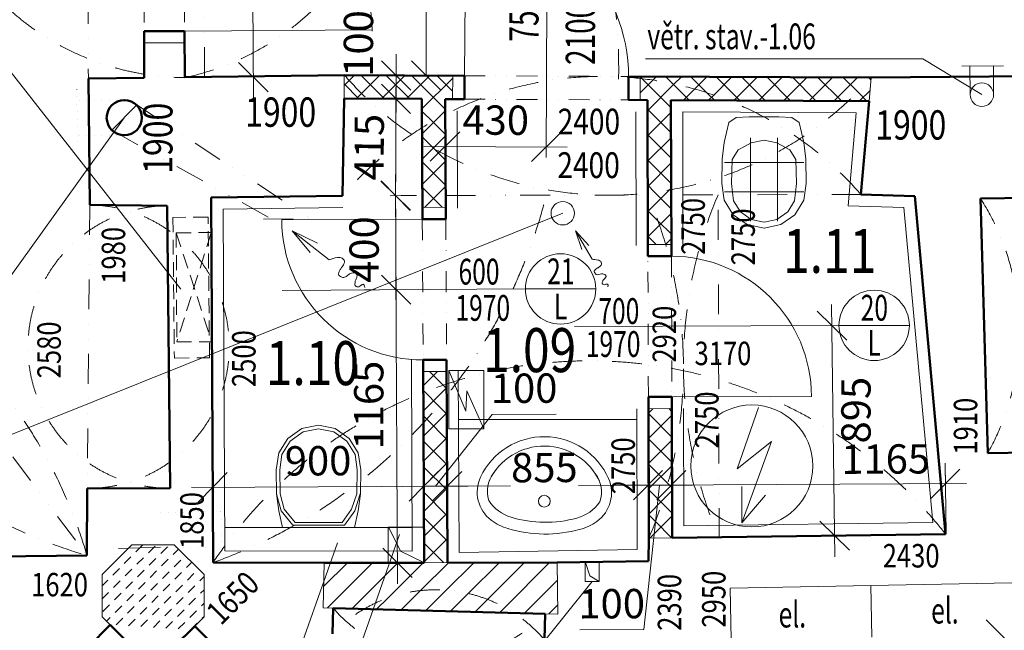
# Model space of a CAD drawing. Units: millimetres. Extents: x 946923 to 1103797, y -100261 to 132512.
# Drawn here: x 1058128 to 1062327, y -18858 to -16255 of the extents above; entities that cross this region are included whole.
import ezdxf
from ezdxf.enums import TextEntityAlignment as Align

# ---------------------------------------------------------------- set-up
doc = ezdxf.new("R2010")
doc.units = ezdxf.units.MM
doc.header["$LTSCALE"] = 10
for name, pattern in [('DASHDOT', [25.4, 12.7, -6.35, 0, -6.35]), ('DASHED', [19.05, 12.7, -6.35]), ('DIVIDE', [31.75, 12.7, -6.35, 0, -6.35, 0, -6.35]), ('DOT', [6.35, 0, -6.35])]:
    doc.linetypes.add(name, pattern=pattern)
for name, color, linetype, lineweight in [('bubliny_popis', 7, 'Continuous', 13), ('bubliny_staveb', 7, 'Continuous', 13), ('CASANITA', 7, 'Continuous', 13), ('CKDVERE_', 7, 'Continuous', 13), ('CKDVERE_OSY', 1, 'Continuous', 9), ('CKDVERE_POPIS', 7, 'Continuous', 13), ('CKDVERE_ZARUBNE_LISOVANE', 7, 'Continuous', 13), ('CKKOTY', 7, 'Continuous', 13), ('CKSTENY_NADROVINOU', 7, 'DIVIDE', 13), ('CKSTENY_PODROVINOU', 7, 'Continuous', 13), ('CKSTENY_REZ', 6, 'Continuous', 50), ('ker_obklad', 1, 'Continuous', 9), ('KLENBA', 161, 'DASHDOT', 9), ('klenba_nova', 240, 'DASHDOT', 15), ('klenba_popis', 1, 'Continuous', 9), ('legenda', 7, 'Continuous', 13), ('P_prostupy_el_data', 133, 'Continuous', 13), ('P_ut', 230, 'Continuous', 13), ('P_zti', 83, 'Continuous', 13), ('rozhrani', 9, 'Continuous', 13), ('S_texty', 231, 'Continuous', 9), ('S_vetrani', 80, 'Continuous', 13), ('sloupy', 82, 'Continuous', 13), ('zd_bourane_sraf', 51, 'Continuous', 13), ('zd_nove_sraf', 20, 'Continuous', 13), ('zdivo_bourane', 41, 'DOT', 15), ('zdivo_nove', 11, 'Continuous', 50)]:
    doc.layers.add(name, color=color, linetype=linetype, lineweight=lineweight)
doc.styles.add('radnice_2', font='simplex.shx', dxfattribs={"width": 0.7})
doc.styles.get("Standard").update_dxf_attribs({"font": 'simplex.shx', "width": 0.8})

# ---------------------------------------------------------------- blocks, each defined once
blk = doc.blocks.new('_OBLIQUE')
at = {"color": 0, "linetype": 'ByBlock'}
blk.add_line((-0.5, -0.5), (0.5, 0.5), dxfattribs=at)

msp = doc.modelspace()

# ---------------------------------------------------------------- linework, layer by layer
at = {"layer": 'bubliny_staveb', "ltscale": 0.4}
for p, q in [((1060584.405, -17403.087), (1060284.405, -17403.087)), ((1061921.606, -17558.235), (1061621.606, -17558.235))]:
    msp.add_line(p, q, dxfattribs=at)
for centre in [(1060434.405, -17403.087), (1061771.606, -17558.235)]:
    msp.add_circle(centre, 150, dxfattribs=at)
at = {"layer": 'CASANITA', "ltscale": 0.5}
for p, q in [((1061132.682, -16778.229), (1061152.511, -16693.372)), ((1061152.511, -16693.372), (1061183.598, -16672.492)), ((1061183.598, -16672.492), (1061238.324, -16668.936)), ((1061238.324, -16668.936), (1061365.603, -16668.936)), ((1061365.603, -16668.936), (1061420.329, -16672.492)), ((1061420.329, -16672.492), (1061451.416, -16693.372)), ((1061451.416, -16693.372), (1061471.245, -16778.229)), ((1061123.214, -16850.228), (1061132.682, -16778.229)), ((1061219.395, -16795.06), (1061247.068, -16779.884)), ((1061244.822, -16758.19), (1061244.822, -17114.618)), ((1061247.068, -16779.884), (1061301.964, -16768.568)), ((1061301.964, -16768.568), (1061356.859, -16779.884)), ((1061356.859, -16779.884), (1061412.204, -16810.237)), ((1061359.105, -16758.19), (1061359.105, -17114.618)), ((1061471.245, -16778.229), (1061480.713, -16850.228)), ((1061165.978, -16850.89), (1061191.723, -16810.237)), ((1061191.723, -16810.237), (1061219.395, -16795.06)), ((1061412.204, -16810.237), (1061437.949, -16850.89)), ((1061121.964, -16952.88), (1061123.214, -16850.228)), ((1061133.761, -16864.534), (1061471.619, -16864.534)), ((1061163.364, -16953.861), (1061165.978, -16850.89)), ((1061437.949, -16850.89), (1061440.564, -16953.861)), ((1061480.713, -16850.228), (1061481.964, -16952.88)), ((1061132.682, -17024.879), (1061121.964, -16952.88)), ((1061171.617, -17026.806), (1061163.364, -16953.861)), ((1061440.564, -16953.861), (1061432.31, -17026.806)), ((1061481.964, -16952.88), (1061471.245, -17024.879)), ((1061133.761, -16988.407), (1061471.619, -16988.407)), ((1061171, -17086.77), (1061132.682, -17024.879)), ((1061201.122, -17074.462), (1061171.617, -17026.806)), ((1061432.31, -17026.806), (1061402.805, -17074.462)), ((1061471.245, -17024.879), (1061432.927, -17086.77)), ((1061230.67, -17128.462), (1061171, -17086.77)), ((1061247.068, -17106.564), (1061201.122, -17074.462)), ((1061402.805, -17074.462), (1061356.859, -17106.564)), ((1061432.927, -17086.77), (1061373.257, -17128.462)), ((1061301.964, -17143.158), (1061230.67, -17128.462)), ((1061301.964, -17117.88), (1061247.068, -17106.564)), ((1061356.859, -17106.564), (1061301.964, -17117.88)), ((1061373.257, -17128.462), (1061301.964, -17143.158)), ((1059330.789, -17998.267), (1059271.119, -18039.959)), ((1059280.938, -18051.418), (1059337.344, -18011.778)), ((1059402.083, -17983.571), (1059330.789, -17998.267)), ((1059337.344, -18011.778), (1059402.083, -17998.571)), ((1059473.376, -17998.267), (1059402.083, -17983.571)), ((1059402.083, -17998.571), (1059466.821, -18011.778)), ((1059466.821, -18011.778), (1059523.227, -18051.418)), ((1059533.046, -18039.959), (1059473.376, -17998.267)), ((1059271.119, -18039.959), (1059232.801, -18101.85)), ((1059246.296, -18108.648), (1059280.938, -18051.418)), ((1059523.227, -18051.418), (1059557.869, -18108.648)), ((1059571.364, -18101.85), (1059533.046, -18039.959)), ((1059232.801, -18101.85), (1059222.083, -18173.849)), ((1059237.083, -18173.997), (1059246.296, -18108.648)), ((1059557.869, -18108.648), (1059567.083, -18173.997)), ((1059582.083, -18173.849), (1059571.364, -18101.85)), ((1059222.083, -18173.849), (1059223.333, -18276.501)), ((1059238.316, -18275.61), (1059237.083, -18173.997)), ((1059567.083, -18173.997), (1059565.849, -18275.61)), ((1059580.832, -18276.501), (1059582.083, -18173.849)), ((1059242.613, -18348.5), (1059223.333, -18276.501)), ((1059223.333, -18276.501), (1059232.801, -18348.5)), ((1059256.107, -18341.702), (1059238.316, -18275.61)), ((1059565.849, -18275.61), (1059543.152, -18341.702)), ((1059579.581, -18276.501), (1059556.647, -18348.5)), ((1059571.364, -18348.5), (1059580.832, -18276.501)), ((1059303.014, -18398.932), (1059256.107, -18341.702)), ((1059543.152, -18341.702), (1059503.604, -18398.932)), ((1059232.801, -18348.5), (1059248.669, -18419.913)), ((1059293.195, -18410.391), (1059242.613, -18348.5)), ((1059556.647, -18348.5), (1059513.423, -18410.391)), ((1059555.496, -18419.913), (1059571.364, -18348.5)), ((1059248.669, -18419.913), (1059555.496, -18419.913)), ((1059513.423, -18410.391), (1059293.195, -18410.391)), ((1059503.604, -18398.932), (1059303.014, -18398.932))]:
    msp.add_line(p, q, dxfattribs=at)
at = {"layer": 'CASANITA'}
for p, q in [((1059957.424, -17749.873), (1060107.424, -17749.873)), ((1059957.424, -17999.873), (1059957.424, -17749.873)), ((1059957.424, -17749.873), (1060030.889, -17924.15)), ((1060107.424, -17749.873), (1060107.424, -17999.873)), ((1060035.341, -17837.29), (1060030.889, -17924.15)), ((1060107.424, -17999.873), (1060035.341, -17837.29)), ((1061278.207, -17907.588), (1061187.117, -18169.824)), ((1059999.388, -17959.996), (1060759.089, -17959.996)), ((1060107.424, -17999.873), (1059957.424, -17999.873)), ((1061187.117, -18169.824), (1061334.451, -18053.552)), ((1061334.451, -18053.552), (1061207.796, -18399.783)), ((1061207.796, -18399.783), (1061207.796, -18244.754)), ((1061207.796, -18399.783), (1061307.832, -18281.349))]:
    msp.add_line(p, q, dxfattribs=at)
for centre, radius in [((1061250.117, -18157.43), 260), ((1060364.897, -18307.659), 25)]:
    msp.add_circle(centre, radius, dxfattribs=at)
for centre, radius, start, end in [((1060364.591, -18332.698), 300.041, 23.853299, 154.746701), ((1060364.591, -18332.698), 260.041, 24.217582, 154.382418), ((1060228.889, -18268.688), 150, 154.746701, 233.019739), ((1060248.032, -18265.106), 126.157, 140.60078, 198.323809), ((1060482.766, -18267.974), 126.157, 340.276191, 37.99922), ((1060501.816, -18272.022), 150, 305.580261, 23.853299), ((1060269.148, -18215.224), 166.927, 212.440887, 254.326445), ((1060462.875, -18217.591), 166.927, 284.273555, 326.159113), ((1060269.148, -18215.224), 216.927, 233.019739, 254.326445), ((1060369.905, -17897.69), 500, 253.039795, 285.560205), ((1060369.905, -17897.69), 550, 253.039795, 285.560205), ((1060462.875, -18217.591), 216.927, 284.273555, 305.580261)]:
    msp.add_arc(centre, radius, start, end, dxfattribs=at)
at = {"layer": 'CKDVERE_'}
for p, q in [((1060024.655, -16493.869), (1060030.463, -15797.072)), ((1059630.567, -16298.987), (1058830.58, -16303.485)), ((1059245.198, -17108.852), (1059844.697, -17105.416)), ((1061504.28, -17861.367), (1060908.796, -17863.17))]:
    msp.add_line(p, q, dxfattribs=at)
for centre, radius, start, end in [((1058830.605, -16307.983), 800, 0.322142, 90.322142), ((1060024.269, -16497.049), 700.004, 359.739509, 89.493017), ((1059845.188, -17105.414), 600, 180.328348, 270.281474), ((1060904.262, -17863.184), 600.021, 0.173525, 89.740502)]:
    msp.add_arc(centre, radius, start, end, dxfattribs=at)
at = {"layer": 'CKDVERE_OSY'}
for p, q in [((1060372.696, -16842.768), (1060377.57, -15770.775)), ((1059246.918, -17408.848), (1060284.405, -17402.901)), ((1061621.609, -17559.143), (1060493.145, -17562.561))]:
    msp.add_line(p, q, dxfattribs=at)
at = {"layer": 'CKDVERE_ZARUBNE_LISOVANE'}
for p, q in [((1058830.861, -16353.484), (1058659.054, -16354.45)), ((1059974.275, -16494.018), (1059974.199, -16594.019)), ((1060774.273, -16497.277), (1060774.197, -16597.277)), ((1059845.188, -17055.414), (1059944.941, -17054.924)), ((1060807.471, -17213.474), (1060906.828, -17213.173)), ((1059848.382, -17755.404), (1059948.38, -17754.912)), ((1060809.288, -17913.471), (1060908.948, -17913.169))]:
    msp.add_line(p, q, dxfattribs=at)
at = {"layer": 'CKKOTY'}
for p, q in [((1059861.609, -14246.445), (1059861.609, -16492.708)), ((1059120.597, -15810.497), (1059124.983, -16590.485)), ((1059732.427, -16682.731), (1059733.7, -16402.734)), ((1059730.552, -17095.286), (1059733.246, -16502.733)), ((1060462.899, -16798.31), (1059851.757, -16795.531)), ((1059733.475, -17495.991), (1059730.5, -16915.288)), ((1059754.678, -17005.165), (1059707.244, -17005.408)), ((1059754.678, -17005.165), (1059819.36, -17004.834)), ((1059739.441, -18660.392), (1059732.553, -17315.994)), ((1059596.42, -17406.692), (1059644.615, -17406.445)), ((1059596.42, -17406.692), (1059644.615, -17406.445)), ((1061590.296, -17469.242), (1061604.477, -18544.985)), ((1059900.783, -18244.049), (1060142.876, -17937.968)), ((1060142.876, -17937.968), (1060416.206, -17936.625)), ((1059949.554, -17993.806), (1059950.348, -18155.404)), ((1058951.142, -18319.476), (1058950.36, -18160.317)), ((1059851.131, -18315.055), (1059850.349, -18155.896)), ((1059851.131, -18315.055), (1059850.349, -18155.896)), ((1060807.607, -18313.491), (1060806.81, -18151.197)), ((1060807.607, -18313.491), (1060806.81, -18151.197)), ((1060906.448, -18213.74), (1060906.139, -18150.709)), ((1060906.448, -18213.74), (1060906.139, -18150.709)), ((1062074.759, -18144.968), (1062078.758, -18448.298)), ((1062075.022, -18198.335), (1062074.759, -18144.968)), ((1058860.795, -18249.158), (1059940.782, -18243.852)), ((1059760.784, -18244.737), (1060040.781, -18243.361)), ((1059860.783, -18244.245), (1060220.505, -18242.478)), ((1060897.243, -18239.154), (1060510.502, -18241.054)), ((1060717.245, -18240.038), (1060996.572, -18238.666)), ((1060856.909, -18239.352), (1060789.597, -18855.119)), ((1060816.574, -18239.55), (1062165.193, -18232.925)), ((1059952.01, -18493.8), (1059951.216, -18332.202)), ((1059602.386, -18571.093), (1059650.581, -18570.846)), ((1060789.597, -18855.119), (1060516.267, -18856.461))]:
    msp.add_line(p, q, dxfattribs=at)
at = {"layer": 'CKSTENY_NADROVINOU'}
for p, q in [((1058416.183, -14240.058), (1058420.743, -16505.662)), ((1058916.686, -16499.337), (1058904.016, -14245.834)), ((1058660.039, -15504.431), (1058658.773, -16304.426)), ((1058826.082, -15503.497), (1058830.58, -16303.485)), ((1056762.139, -16340.903), (1058414.692, -18539.425)), ((1058609.783, -16607.254), (1059366.986, -17103.21)), ((1058520.535, -16726.247), (1059202.994, -17105.302)), ((1059944.693, -17004.284), (1060806.189, -17002.504)), ((1060956.189, -17002.05), (1061714.558, -16999.753)), ((1061110.617, -18464.107), (1061106.188, -17001.596)), ((1058427.542, -17044.823), (1058415.816, -18253.071)), ((1059167.214, -17105.758), (1059390.999, -17102.904))]:
    msp.add_line(p, q, dxfattribs=at)
at = {"layer": 'CKSTENY_NADROVINOU', "ltscale": 0.7}
for p, q in [((1060024.275, -16494.056), (1060724.273, -16497.239)), ((1060024.199, -16594.057), (1060724.197, -16597.239)), ((1059844.697, -17105.416), (1059848.136, -17705.407)), ((1059945.187, -17104.923), (1059948.135, -17704.915)), ((1060808.797, -17863.473), (1060806.98, -17263.476)), ((1060907.434, -17263.134), (1060908.796, -17863.132))]:
    msp.add_line(p, q, dxfattribs=at)
at = {"layer": 'CKSTENY_PODROVINOU'}
for p, q in [((1058520.535, -16726.247), (1058626.601, -16620.181)), ((1059001.634, -18419.521), (1059801.647, -18420.304)), ((1058479.546, -18800.274), (1058514.299, -18835.027))]:
    msp.add_line(p, q, dxfattribs=at)
at = {"layer": 'CKSTENY_REZ'}
for p, q in [((1058658.773, -16304.451), (1058659.022, -16502.623)), ((1058830.58, -16303.485), (1058831.687, -16500.421)), ((1058831.687, -16500.421), (1059512.987, -16491.732)), ((1063030.434, -16491.775), (1061759.116, -16501.944)), ((1058420.743, -16505.662), (1058427.542, -17044.823)), ((1059511.373, -16591.725), (1059504.681, -17006.446)), ((1061714.558, -16999.753), (1061750.169, -16601.904)), ((1061714.558, -16999.753), (1061944.425, -17007.574)), ((1058757.527, -17048.026), (1058427.542, -17044.823)), ((1058944.726, -17013.588), (1059504.681, -17006.446)), ((1058944.726, -17013.588), (1058952.37, -18569.473)), ((1062076.25, -18448.332), (1061944.425, -17007.574)), ((1062225.046, -17017.122), (1063034.567, -17008.426)), ((1062256.16, -18102.24), (1062225.046, -17017.122)), ((1058757.527, -17048.026), (1058769.227, -18252.363)), ((1062256.16, -18102.24), (1062736.133, -18097.497)), ((1058414.692, -18539.425), (1058415.816, -18253.071)), ((1058415.816, -18253.071), (1058769.227, -18252.363)), ((1060808.835, -18563.488), (1060810.619, -18465.016)), ((1060910.615, -18463.698), (1062076.25, -18448.332)), ((1056889.153, -18552.569), (1058414.692, -18539.425)), ((1058952.37, -18569.473), (1059426.606, -18569.937)), ((1060419.783, -18569.644), (1060808.835, -18563.488)), ((1059464.682, -18763.236), (1059461.734, -18873.196)), ((1060368.292, -18787.456), (1060365.345, -18897.416))]:
    msp.add_line(p, q, dxfattribs=at)
msp.add_circle((1058573.751, -16673.031), 75, dxfattribs=at)
at = {"layer": 'ker_obklad', "ltscale": 0.4}
for p, q in [((1059992.923, -16643.915), (1059994.958, -17058.093)), ((1060756.841, -17217.839), (1060755.114, -16647.38)), ((1060955.117, -16648.29), (1061695.515, -16651.656)), ((1060955.849, -17212.571), (1060955.117, -16648.29)), ((1061660.046, -17047.928), (1061695.515, -16651.656)), ((1058994.969, -17062.951), (1059505.318, -17056.442)), ((1058994.969, -17062.951), (1059002.125, -18519.522)), ((1061660.046, -17047.928), (1061898.651, -17056.046)), ((1062021.532, -18399.049), (1061898.651, -17056.046)), ((1059798.137, -17705.652), (1059802.139, -18520.305)), ((1059998.356, -17749.873), (1060002.17, -18526.246)), ((1060760.768, -18514.243), (1060758.951, -17914.5)), ((1060960.462, -18413.036), (1060958.947, -17912.901)), ((1060960.462, -18413.036), (1062021.532, -18399.049)), ((1060002.17, -18526.246), (1060760.768, -18514.243)), ((1059002.125, -18519.522), (1059802.139, -18520.305))]:
    msp.add_line(p, q, dxfattribs=at)
at = {"layer": 'KLENBA'}
for centre, radius, start, end in [((1059051.238, -16387.781), 2243.828, 106.868452, 253.519608), ((1058839.355, -15372.985), 1129.003, 86.716763, 273.927522), ((1058589.209, -15381.82), 1146.255, 282.213078, 90.512642), ((1058432.384, -16464.118), 2249.803, 358.879099, 80.104382), ((1060612.503, -17955.227), 1458.58, 40.92507, 139.421979), ((1060640.56, -15505.196), 1498.224, 221.183328, 318.29569), ((1058192.316, -16451.943), 2249.803, 289.744805, 345.800555), ((1059100.945, -17738.931), 1857.466, 336.989456, 23.357593), ((1062815.861, -17727.68), 1857.466, 156.989456, 203.357593), ((1058417.513, -17648.907), 604.167, 269.839101, 89.048808), ((1061333.935, -17585.679), 1057.041, 330.745704, 32.539128), ((1056439.465, -19112.453), 2056.668, 16.177833, 164.809443), ((1058765.578, -17650.173), 602.201, 90.766031, 270.347233), ((1060558.099, -19638.105), 1928.819, 38.085779, 146.355758)]:
    msp.add_arc(centre, radius, start, end, dxfattribs=at)
at = {"layer": 'klenba_nova'}
for centre, start, end in [((1059902.383, -19295.475), 40.709688, 136.219557), ((1059927.319, -18365.169), 220.709688, 316.219557)]:
    msp.add_arc(centre, 610.32, start, end, dxfattribs=at)
at = {"layer": 'P_prostupy_el_data'}
for p, q in [((1061158.191, -18678.158), (1062357.975, -18655.366)), ((1061158.191, -18678.158), (1061162.37, -18898.118)), ((1061758.083, -18666.762), (1061762.261, -18886.722))]:
    msp.add_line(p, q, dxfattribs=at)
at = {"layer": 'P_ut'}
msp.add_line((1057918.867, -16261.178), (1058815.35, -17403.205), dxfattribs=at)
at = {"layer": 'P_ut', "linetype": 'DASHED', "ltscale": 0.5}
for p, q in [((1058931.556, -17096.376), (1058781.563, -17097.833)), ((1058781.563, -17097.833), (1058787.392, -17697.805)), ((1058937.385, -17696.348), (1058931.556, -17096.376)), ((1058795.461, -17163.447), (1058944.722, -17162.714)), ((1058795.461, -17163.447), (1058797.745, -17628.441)), ((1058795.461, -17163.447), (1058947.006, -17627.708)), ((1058944.722, -17162.714), (1058797.745, -17628.441)), ((1058797.745, -17628.441), (1058947.006, -17627.708)), ((1058787.392, -17697.805), (1058937.385, -17696.348))]:
    msp.add_line(p, q, dxfattribs=at)
at = {"layer": 'P_zti'}
for p, q in [((1059699.361, -18417.699), (1059699.361, -18567.699)), ((1059849.361, -18417.699), (1059699.361, -18417.699)), ((1059702.136, -18419.087), (1059752.11, -18520.373)), ((1059849.361, -18567.699), (1059849.361, -18417.699)), ((1059222.58, -19939.321), (1059747.681, -18450.2)), ((1059752.11, -18520.373), (1059850.669, -18568.936)), ((1059699.361, -18567.699), (1059849.361, -18567.699)), ((1060539.539, -18570.074), (1060539.539, -18650.074)), ((1060540.107, -18568.294), (1060559.519, -18625.534)), ((1060599.539, -18650.074), (1060599.539, -18570.074)), ((1060559.519, -18625.534), (1060599.314, -18649.788)), ((1059222.58, -20323.526), (1060569.539, -18650.074)), ((1060539.539, -18650.074), (1060599.539, -18650.074))]:
    msp.add_line(p, q, dxfattribs=at)
at = {"layer": 'rozhrani'}
for p, q in [((1059511.373, -16591.725), (1059511.643, -16491.749)), ((1061750.169, -16601.904), (1061759.116, -16501.944)), ((1060910.615, -18463.698), (1060810.619, -18465.016)), ((1059426.606, -18569.937), (1059421.468, -18761.636)), ((1059852.382, -18569.812), (1059952.381, -18569.32)), ((1060423.261, -18789.49), (1060419.783, -18569.644)), ((1059464.682, -18763.236), (1059421.468, -18761.636)), ((1060423.261, -18789.49), (1060368.292, -18787.456))]:
    msp.add_line(p, q, dxfattribs=at)
at = {"layer": 'S_texty', "ltscale": 0.4}
msp.add_line((1059132.215, -19479.822), (1059482.826, -18485.535), dxfattribs=at)
at = {"layer": 'S_vetrani'}
for p, q in [((1060796.249, -16421.472), (1061978.62, -16421.472)), ((1062323.803, -16452.425), (1062145.282, -16453.853)), ((1062180.809, -16574.666), (1062179.84, -16453.577)), ((1062280.809, -16574.666), (1062279.834, -16452.777)), ((1058573.568, -16673.214), (1058003.922, -17465.853)), ((1058003.922, -18059.292), (1060443.704, -17080.211)), ((1059289.302, -17155.47), (1059397.744, -17208.192)), ((1059289.302, -17155.47), (1059367.131, -17247.568)), ((1059447.38, -17278.371), (1059289.302, -17155.47)), ((1060498.326, -17155.093), (1060554.734, -17217.881)), ((1060498.326, -17155.093), (1060524.498, -17235.338)), ((1060568.407, -17276.478), (1060498.326, -17155.093))]:
    msp.add_line(p, q, dxfattribs=at)
at = {"layer": 'S_vetrani', "linetype": 'Continuous'}
msp.add_line((1061978.62, -16421.472), (1062230.809, -16574.666), dxfattribs=at)
at = {"layer": 'S_vetrani'}
for centre in [(1062230.809, -16574.666), (1060443.704, -17080.211)]:
    msp.add_circle(centre, 50, dxfattribs=at)
for points, end_tangent in [([(1059447.38, -17278.371), (1059482.758, -17268.992), (1059495.118, -17268.575), (1059509.218, -17277.532), (1059512.972, -17289.475), (1059509.85, -17296.071), (1059506.381, -17304.404), (1059500.551, -17311.902), (1059496.768, -17316.769), (1059490.28, -17328.983), (1059487.436, -17337.802), (1059488.457, -17343.667), (1059496.519, -17349.935), (1059506.344, -17353.937), (1059520.113, -17349.888), (1059534.491, -17339.05), (1059542.522, -17336), (1059554.611, -17334.489), (1059566.592, -17342.996), (1059563.603, -17357.239), (1059561.352, -17363.609), (1059558.598, -17369.915), (1059557.84, -17377.29), (1059557.553, -17385.428), (1059566.135, -17394.112), (1059574.456, -17393.769), (1059583.342, -17387.518), (1059592.008, -17382.192), (1059599.861, -17396.921)], (-0.55411308, 0.83244141)), ([(1060568.407, -17276.478), (1060593.82, -17279.727), (1060601.945, -17282.717), (1060608.725, -17292.244), (1060608.009, -17300.978), (1060604.245, -17304.432), (1060599.798, -17308.92), (1060594.039, -17312.244), (1060590.303, -17314.401), (1060582.874, -17320.61), (1060578.704, -17325.578), (1060577.819, -17329.651), (1060581.393, -17335.841), (1060586.708, -17341.027), (1060596.704, -17342.034), (1060608.886, -17338.799), (1060614.897, -17338.939), (1060623.134, -17341.148), (1060628.659, -17349.824), (1060622.964, -17358.271), (1060619.825, -17361.808), (1060616.376, -17365.17), (1060613.939, -17369.752), (1060611.607, -17374.953), (1060614.88, -17382.848), (1060620.366, -17384.82), (1060627.777, -17383.111), (1060634.801, -17381.943), (1060636.008, -17393.565)], (-0.1996044, 0.97987657))]:
    msp.add_spline(points, degree=3, dxfattribs=dict(at, end_tangent=end_tangent))
at = {"layer": 'sloupy', "ltscale": 300}
for p, q in [((1058606.825, -18492.995), (1058479.546, -18620.274)), ((1058786.825, -18492.995), (1058606.825, -18492.995)), ((1058914.104, -18620.274), (1058786.825, -18492.995)), ((1058479.546, -18620.274), (1058479.546, -18800.274)), ((1058914.104, -18800.274), (1058914.104, -18620.274)), ((1058874.705, -18839.674), (1058914.104, -18800.274))]:
    msp.add_line(p, q, dxfattribs=at)
at = {"layer": 'sloupy'}
for p, q in [((1058623.647, -18523.625), (1058651.931, -18495.341)), ((1058676.68, -18527.16), (1058704.964, -18498.876)), ((1058729.713, -18530.696), (1058757.997, -18502.412)), ((1058782.746, -18534.231), (1058805.404, -18511.574)), ((1058574.15, -18573.122), (1058602.434, -18544.838)), ((1058627.183, -18576.658), (1058655.467, -18548.374)), ((1058680.216, -18580.193), (1058708.5, -18551.909)), ((1058733.249, -18583.729), (1058761.533, -18555.445)), ((1058524.652, -18622.62), (1058552.936, -18594.335)), ((1058577.685, -18626.155), (1058605.969, -18597.871)), ((1058786.282, -18587.264), (1058814.566, -18558.98)), ((1058839.315, -18590.8), (1058861.972, -18568.142)), ((1058630.718, -18629.691), (1058659.002, -18601.407)), ((1058683.751, -18633.226), (1058712.035, -18604.942)), ((1058736.784, -18636.762), (1058765.068, -18608.478)), ((1058789.817, -18640.297), (1058818.101, -18612.013)), ((1058842.85, -18643.833), (1058871.134, -18615.549)), ((1058895.883, -18647.368), (1058914.104, -18629.147)), ((1058479.546, -18667.726), (1058503.439, -18643.833)), ((1058528.188, -18675.653), (1058556.472, -18647.368)), ((1058581.221, -18679.188), (1058609.505, -18650.904)), ((1058634.254, -18682.724), (1058662.538, -18654.44)), ((1058687.287, -18686.259), (1058715.571, -18657.975)), ((1058740.32, -18689.795), (1058768.604, -18661.511)), ((1058793.353, -18693.33), (1058821.637, -18665.046)), ((1058846.386, -18696.866), (1058874.67, -18668.582)), ((1058479.546, -18724.294), (1058506.974, -18696.866)), ((1058531.723, -18728.686), (1058560.007, -18700.401)), ((1058584.756, -18732.221), (1058613.04, -18703.937)), ((1058637.789, -18735.757), (1058666.073, -18707.473)), ((1058690.822, -18739.292), (1058719.106, -18711.008)), ((1058743.855, -18742.828), (1058772.139, -18714.544)), ((1058796.888, -18746.363), (1058825.172, -18718.079)), ((1058849.921, -18749.899), (1058878.206, -18721.615)), ((1058899.419, -18700.401), (1058914.104, -18685.716)), ((1058482.226, -18778.183), (1058510.51, -18749.899)), ((1058535.259, -18781.719), (1058563.543, -18753.435)), ((1058588.292, -18785.254), (1058616.576, -18756.97)), ((1058641.325, -18788.79), (1058669.609, -18760.506)), ((1058694.358, -18792.325), (1058722.642, -18764.041)), ((1058747.391, -18795.861), (1058775.675, -18767.577)), ((1058902.954, -18753.435), (1058914.104, -18742.284)), ((1058498.125, -18818.853), (1058514.046, -18802.932)), ((1058538.794, -18834.752), (1058567.079, -18806.468)), ((1058800.424, -18799.396), (1058828.708, -18771.112)), ((1058853.457, -18802.932), (1058881.741, -18774.648)), ((1058906.49, -18806.468), (1058914.104, -18798.853)), ((1058591.827, -18838.287), (1058620.112, -18810.003)), ((1058644.86, -18841.823), (1058673.145, -18813.539)), ((1058697.893, -18845.358), (1058726.178, -18817.074)), ((1058750.926, -18848.894), (1058779.211, -18820.61)), ((1058803.959, -18852.429), (1058832.244, -18824.145)), ((1058856.992, -18855.965), (1058885.277, -18827.681))]:
    msp.add_line(p, q, dxfattribs=at)
at = {"layer": 'zd_bourane_sraf'}
for p, q in [((1058549.254, -18509.099), (1058728.072, -18504.213)), ((1058505.369, -18848.32), (1058505.369, -18848.32)), ((1058518.069, -18848.32), (1058518.069, -18848.32)), ((1058873.669, -18848.32), (1058873.669, -18848.32))]:
    msp.add_line(p, q, dxfattribs=at)
at = {"layer": 'zd_nove_sraf'}
for p, q in [((1059533.206, -16514.374), (1059555.654, -16491.926)), ((1059683.024, -16592.506), (1059582.566, -16492.048)), ((1059585.96, -16569.382), (1059662.929, -16492.413)), ((1059670.656, -16592.449), (1059770.204, -16492.901)), ((1059791.279, -16592.998), (1059690.821, -16492.54)), ((1059777.931, -16592.937), (1059877.48, -16493.389)), ((1059942.888, -16636.843), (1059799.077, -16493.032)), ((1059974.225, -16560.417), (1059907.332, -16493.525)), ((1060782.5, -16506.588), (1060774.272, -16498.36)), ((1060828.071, -16512.665), (1060842.958, -16497.778)), ((1060911.244, -16527.569), (1060881.629, -16497.954)), ((1060919.235, -16529.264), (1060950.233, -16498.266)), ((1061057.684, -16566.246), (1060989.884, -16498.446)), ((1061005.635, -16550.627), (1061057.509, -16498.754)), ((1061087.773, -16576.252), (1061164.784, -16499.241)), ((1061198.598, -16599.396), (1061098.14, -16498.938)), ((1061172.511, -16599.278), (1061272.059, -16499.729)), ((1061306.853, -16599.888), (1061206.395, -16499.431)), ((1061279.786, -16599.765), (1061379.335, -16500.217)), ((1061415.108, -16600.381), (1061314.65, -16499.923)), ((1061523.363, -16600.873), (1061422.906, -16500.415)), ((1059511.523, -16536.056), (1059533.206, -16514.374)), ((1059574.769, -16592.014), (1059511.543, -16528.788)), ((1059842.881, -16635.751), (1059974.267, -16504.364)), ((1060774.22, -16566.516), (1060828.071, -16512.665)), ((1060905.059, -16629.147), (1060782.5, -16506.588)), ((1060805.102, -16643.397), (1060919.235, -16529.264)), ((1060982.087, -16598.412), (1060911.244, -16527.569)), ((1061387.062, -16600.253), (1061486.61, -16500.705)), ((1061494.337, -16600.741), (1061593.885, -16501.192)), ((1061631.619, -16601.365), (1061531.161, -16500.907)), ((1061601.612, -16601.229), (1061701.161, -16501.68)), ((1061701.289, -16563.273), (1061639.416, -16501.399)), ((1061753.732, -16507.952), (1061747.671, -16501.892)), ((1061758.18, -16512.4), (1061753.732, -16507.952)), ((1059563.381, -16591.962), (1059585.96, -16569.382)), ((1060957.96, -16598.302), (1061005.635, -16550.627)), ((1061090.342, -16598.904), (1061057.684, -16566.246)), ((1061065.236, -16598.79), (1061087.773, -16576.252)), ((1061739.874, -16601.857), (1061701.289, -16563.273)), ((1061708.888, -16601.716), (1061754.245, -16556.359)), ((1059887.739, -16689.458), (1059842.925, -16644.643)), ((1059908.724, -16677.671), (1059942.92, -16643.475)), ((1060905.387, -16737.238), (1060805.082, -16636.933)), ((1060805.427, -16750.835), (1060905.126, -16651.137)), ((1059843.408, -16742.987), (1059908.724, -16677.671)), ((1059943.42, -16745.138), (1059887.739, -16689.458)), ((1059891.457, -16802.701), (1059943.447, -16750.711)), ((1060905.714, -16845.328), (1060805.41, -16745.024)), ((1059895.605, -16805.086), (1059843.457, -16752.938)), ((1060805.753, -16858.273), (1060905.451, -16758.574)), ((1059843.935, -16850.223), (1059891.457, -16802.701)), ((1059943.952, -16853.433), (1059895.605, -16805.086)), ((1059944.484, -16961.728), (1059843.989, -16861.234)), ((1059844.461, -16957.459), (1059943.974, -16857.947)), ((1060906.041, -16953.418), (1060805.737, -16853.114)), ((1060806.078, -16965.711), (1060905.777, -16866.012)), ((1060835.538, -16990.678), (1060806.064, -16961.205)), ((1059929.989, -17054.997), (1059844.521, -16969.529)), ((1059854.315, -17055.369), (1059944.501, -16965.183)), ((1060826.959, -17052.593), (1060898.504, -16981.047)), ((1060906.369, -17061.509), (1060835.538, -16990.678)), ((1060898.504, -16981.047), (1060906.102, -16973.45)), ((1060849.59, -17112.493), (1060806.392, -17069.295)), ((1060806.403, -17073.148), (1060826.959, -17052.593)), ((1060856.162, -17131.152), (1060906.427, -17080.887)), ((1060906.696, -17169.599), (1060849.59, -17112.493)), ((1060806.729, -17180.586), (1060856.162, -17131.152)), ((1060842.7, -17213.367), (1060806.719, -17177.385)), ((1060881.829, -17213.248), (1060882.326, -17212.752)), ((1060882.326, -17212.752), (1060906.753, -17188.325))]:
    msp.add_line(p, q, dxfattribs=at)
at = {"layer": 'zd_nove_sraf', "ltscale": 0.4}
for p, q in [((1059848.676, -17815.349), (1059908.919, -17755.106)), ((1059933.774, -17813.123), (1059875.919, -17755.268)), ((1059854.919, -17842.032), (1059848.777, -17835.889)), ((1059849.203, -17922.586), (1059948.715, -17823.073)), ((1059913.578, -17900.691), (1059854.919, -17842.032)), ((1059948.74, -17828.089), (1059933.774, -17813.123)), ((1059949.272, -17936.384), (1059913.578, -17900.691)), ((1060809.006, -17932.65), (1060828.243, -17913.413)), ((1060908.987, -17926.232), (1060895.963, -17913.208)), ((1059863.409, -17958.284), (1059849.309, -17944.184)), ((1059849.73, -18029.822), (1059949.242, -17930.31)), ((1059949.804, -18044.679), (1059863.409, -17958.284)), ((1060909.315, -18034.323), (1060809.011, -17934.018)), ((1060809.332, -18040.087), (1060909.03, -17940.389)), ((1059950.336, -18152.974), (1059849.841, -18052.48)), ((1059850.256, -18137.058), (1059949.769, -18037.546)), ((1060909.642, -18142.413), (1060809.338, -18042.109)), ((1060809.657, -18147.525), (1060909.356, -18047.827)), ((1059950.868, -18261.27), (1059850.373, -18160.775)), ((1059850.783, -18244.294), (1059950.296, -18144.782)), ((1060891.707, -18232.241), (1060809.665, -18150.199)), ((1060809.983, -18254.963), (1060909.681, -18155.264)), ((1059851.31, -18351.531), (1059950.822, -18252.018)), ((1060866.794, -18315.091), (1060809.993, -18258.29)), ((1060871.153, -18301.555), (1060910.007, -18262.702)), ((1060909.97, -18250.504), (1060891.707, -18232.241)), ((1059951.4, -18369.565), (1059850.905, -18269.07)), ((1060810.308, -18362.401), (1060871.153, -18301.555)), ((1060910.297, -18358.594), (1060866.794, -18315.091)), ((1059951.932, -18477.86), (1059851.437, -18377.365)), ((1059851.837, -18458.767), (1059951.349, -18359.255)), ((1060838.758, -18394.819), (1060810.32, -18366.38)), ((1060815.52, -18464.951), (1060910.332, -18370.14)), ((1060907.676, -18463.737), (1060838.758, -18394.819)), ((1059852.364, -18566.003), (1059951.876, -18466.491)), ((1059935.711, -18569.402), (1059851.969, -18485.66)), ((1059423.892, -18671.186), (1059525.17, -18569.908)), ((1059440.5, -18762.341), (1059632.965, -18569.876)), ((1059545.21, -18765.394), (1059740.759, -18569.845)), ((1059697.959, -18720.408), (1059848.554, -18569.813)), ((1059837.519, -18688.611), (1059956.349, -18569.781)), ((1059947.098, -18686.795), (1060064.144, -18569.749)), ((1060040.636, -18701.02), (1060171.939, -18569.717)), ((1060122.997, -18726.423), (1060279.734, -18569.686)), ((1060196.49, -18760.693), (1060387.529, -18569.654)), ((1060279.86, -18785.086), (1060420.959, -18643.987)), ((1059650.16, -18768.207), (1059697.959, -18720.408)), ((1059755.11, -18771.02), (1059837.519, -18688.611)), ((1059860.06, -18773.833), (1059947.098, -18686.795)), ((1059965.01, -18776.646), (1060040.636, -18701.02)), ((1060069.96, -18779.459), (1060122.997, -18726.423)), ((1060174.91, -18782.272), (1060196.49, -18760.693)), ((1060384.647, -18788.061), (1060422.637, -18750.071))]:
    msp.add_line(p, q, dxfattribs=at)
at = {"layer": 'zdivo_bourane', "ltscale": 0.5}
for p, q in [((1058371.323, -16551.946), (1058374.43, -16798.31)), ((1058573.751, -16598.031), (1058371.936, -16600.576)), ((1058573.751, -16748.031), (1058373.827, -16750.552)), ((1058730.049, -18354.416), (1058986.308, -18353.157)), ((1058986.308, -18353.157), (1058987.045, -18503.155)), ((1058730.786, -18504.414), (1058987.045, -18503.155))]:
    msp.add_line(p, q, dxfattribs=at)
at = {"layer": 'zdivo_nove'}
for p, q in [((1058830.58, -16303.485), (1058658.773, -16304.451)), ((1058420.743, -16505.662), (1058659.022, -16502.623))]:
    msp.add_line(p, q, dxfattribs=at)
at = {"layer": 'zdivo_nove', "ltscale": 0.5}
for p, q in [((1059512.987, -16491.732), (1060024.275, -16494.056)), ((1060024.275, -16494.056), (1060024.199, -16594.057)), ((1060724.273, -16497.239), (1060724.197, -16597.239)), ((1060724.273, -16497.239), (1061759.116, -16501.944)), ((1060724.273, -16497.239), (1060954.663, -16498.286)), ((1059511.373, -16591.725), (1059842.672, -16593.232)), ((1059842.672, -16593.232), (1059845.188, -17105.414)), ((1059942.676, -16593.686), (1059945.187, -17104.923)), ((1059942.676, -16593.686), (1060024.199, -16594.057)), ((1060724.197, -16597.239), (1060804.963, -16597.607)), ((1060806.98, -17263.476), (1060804.963, -16597.607)), ((1060904.965, -16598.061), (1061750.169, -16601.904)), ((1060906.979, -17263.173), (1060904.965, -16598.061)), ((1059844.697, -17105.416), (1059945.187, -17104.923)), ((1060906.979, -17263.173), (1060806.98, -17263.476)), ((1059847.645, -17705.409), (1059948.135, -17704.915)), ((1059848.136, -17705.407), (1059852.382, -18569.812)), ((1059948.135, -17704.915), (1059952.384, -18569.782)), ((1060908.796, -17863.17), (1060808.797, -17863.473)), ((1060810.619, -18465.016), (1060808.797, -17863.473)), ((1060910.615, -18463.698), (1060908.796, -17863.17)), ((1059426.606, -18569.937), (1059852.382, -18569.812)), ((1059952.384, -18569.782), (1060419.783, -18569.644)), ((1059464.682, -18763.236), (1060368.292, -18787.456)), ((1058420.848, -18928.478), (1058514.299, -18835.027)), ((1058514.299, -18835.027), (1058606.825, -18927.553)), ((1058786.825, -18927.553), (1058874.705, -18839.674)), ((1058962.141, -18927.11), (1058874.705, -18839.674))]:
    msp.add_line(p, q, dxfattribs=at)

# ---------------------------------------------------------------- block references
at = {"layer": 'CKKOTY', "yscale": 125, "zscale": 125}
for p, xscale, rotation in [((1059124.477, -16500.486), 125, 270.3221424800327), ((1059733.291, -16492.733), 125, 89.73950886779507), ((1059861.609, -16492.708), 125, 270), ((1059732.837, -16592.732), 125, 269.7395088677951), ((1059732.837, -16592.732), 125, 89.7395088680652), ((1059941.756, -16795.94), 125.0000000000015, 179.739508868069), ((1060372.9, -16797.9), 125.0000000000015, 359.739508868069), ((1059730.961, -17005.287), 125, 90.29356030861868), ((1059730.961, -17005.287), 125, 269.7395088680652), ((1059733.014, -17405.993), 125, 270.2935603086187), ((1059733.014, -17405.993), 124.9999999999999, 90.2935603091723), ((1061591.482, -17559.234), 125, 90.75527076178807), ((1060807.244, -18239.596), 124.9999999999986, 180.2814738691551), ((1060807.244, -18239.596), 124.9999999999986, 0.2814738691551605), ((1060906.573, -18239.108), 124.9999999999986, 180.2814738691551), ((1060906.573, -18239.108), 124.9999999999986, 0.2814738691551605), ((1062075.194, -18233.367), 124.9999999999986, 0.2814738691551605), ((1058950.794, -18248.716), 124.9999999999986, 180.2814738691523), ((1059850.783, -18244.294), 124.9999999999986, 180.2814738691551), ((1059850.783, -18244.294), 124.9999999999986, 0.2814738691522944), ((1059950.782, -18243.803), 124.9999999999986, 180.2814738691551), ((1059950.782, -18243.803), 124.9999999999986, 0.2814738691551605), ((1061603.291, -18454.993), 125, 270.7552707617881), ((1059738.98, -18570.393), 124.9999999999999, 270.2935603091723), ((1062311.328, -18876.392), 125, 90)]:
    msp.add_blockref('_OBLIQUE', p, dxfattribs=dict(at, xscale=xscale, rotation=rotation))

# ---------------------------------------------------------------- texts
at = {"layer": 'bubliny_popis', "ltscale": 0.4, "style": 'radnice_2', "width": 0.7}
for s, p in [('21', (1060435.301, -17383.006)), ('L', (1060434.405, -17532.41)), ('20', (1061772.502, -17538.154)), ('L', (1061771.606, -17687.558))]:
    msp.add_text(s, height=110, dxfattribs=at).set_placement(p, align=Align.CENTER)
at = {"layer": 'CKDVERE_POPIS', "color": 7, "style": 'radnice_2', "width": 0.7}
for s, p in [('750', (1060340.346, -16348.555)), ('2100', (1060581.302, -16448.174))]:
    msp.add_text(s, height=125, rotation=90, dxfattribs=at).set_placement(p)
for s, p in [('600', (1059999.209, -17384.187)), ('1970', (1059986.046, -17538.622)), ('700', (1060595.404, -17552.171)), ('1970', (1060541.86, -17692.612))]:
    msp.add_text(s, height=110, dxfattribs=at).set_placement(p)
at = {"layer": 'CKKOTY', "color": 7, "char_height": 125, "attachment_point": 5, "style": 'radnice_2'}
for s, insert, rotation in [('100', (1059588.42, -16356.61), 89.739509), ('430', (1060157.771, -16699.421), 359.739509), ('415', (1059634.4, -16798.566), 89.739509), ('400', (1059612.808, -17235.012), 90), ('1165', (1059632.564, -17898.152), 90), ('100', (1060279.074, -17842.297), 0.281474), ('895', (1061710.204, -17919.551), 90), ('900', (1059400.322, -18151.506), 0.281474), ('1165', (1061820.827, -18144.108), 0.281474), ('855', (1060365.202, -18180.352), 0.281474), ('100', (1060652.466, -18760.791), 0.281474)]:
    msp.add_mtext(s, dxfattribs=dict(at, insert=insert, rotation=rotation))
at = {"layer": 'klenba_popis', "width": 0.8}
for s, height, p in [('1900', 125, (1059089.403, -16711.624)), ('2400', 110, (1060421.935, -16744.507)), ('1900', 125, (1061776.303, -16766.391)), ('2400', 110, (1060420.52, -16930.304)), ('3170', 100, (1061005.63, -17727.811)), ('2430', 100, (1061808.085, -18590.215)), ('1620', 100, (1058176.836, -18713.317))]:
    msp.add_text(s, height=height, dxfattribs=at).set_placement(p)
for s, height, rotation, p in [('1900', 125, 90, (1058779.51, -16911.928)), ('2750', 100, 90, (1061049.639, -17257.328)), ('2750', 100, 90, (1061262.818, -17302.228)), ('1980', 100, 90, (1058577.809, -17380.815)), ('2920', 100, 90, (1060926.762, -17716.776)), ('2580', 100, 90, (1058303.119, -17783.899)), ('2500', 100, 90, (1059133.693, -17821.085)), ('2750', 100, 90, (1061107.988, -18082.386)), ('1910', 100, 90, (1062211.185, -18109.154)), ('2750', 100, 90, (1060751.407, -18278.002)), ('1850', 100, 90, (1058912.628, -18511.238)), ('1650', 100, 45, (1058986.03, -18840.605)), ('2390', 100, 90, (1060948.683, -18860.141)), ('2950', 100, 90, (1061137.735, -18846.572))]:
    msp.add_text(s, height=height, rotation=rotation, dxfattribs=at).set_placement(p)
at = {"layer": 'legenda', "color": 6, "lineweight": 50, "width": 0.8}
for s, p in [('1.11', (1061780.734, -17334.469)), ('1.09', (1060501.212, -17757.441)), ('1.10', (1059574.96, -17812.823))]:
    msp.add_text(s, height=187.5, dxfattribs=at).set_placement(p, align=Align.RIGHT)
at = {"layer": 'P_prostupy_el_data', "style": 'radnice_2', "width": 0.7}
for p in [(1062014.659, -18829.001), (1061364.151, -18845.798)]:
    msp.add_text('el.', height=110, dxfattribs=at).set_placement(p)
at = {"layer": 'S_vetrani', "style": 'radnice_2', "width": 0.7}
msp.add_text('větr. stav.-1.06', height=110, dxfattribs=at).set_placement((1060804.402, -16381.253))

doc.saveas('drawing.dxf')
